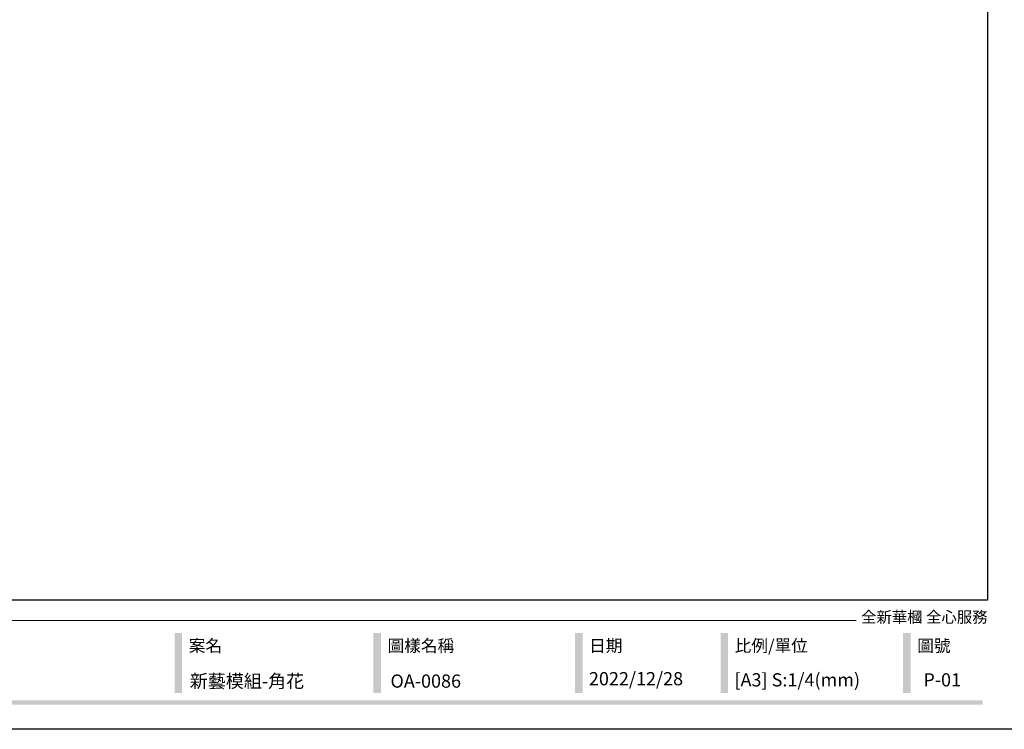
# Model space of a CAD drawing. Units: millimetres. Extents: x 4355 to 7715, y 1010 to 2198.
# Drawn here: x 5198 to 6021, y 1010 to 1604 of the extents above; entities that cross this region are included whole.
import ezdxf

# ---------------------------------------------------------------- set-up
doc = ezdxf.new("R2010")
doc.units = ezdxf.units.MM
doc.linetypes.add('HIDDEN', pattern=[9.525, 6.35, -3.175])
doc.layers.add('A-04.尺寸標註', color=4, linetype='Continuous')
doc.styles.add('新細明體', font='txt')
doc.styles.add('華槶圖框文字2', font='txt', dxfattribs={"width": 1.053, "height": 1.8})
doc.dimstyles.new('5', dxfattribs={"dimtxt": 12.5, "dimasz": 3.75, "dimexe": 2.5, "dimexo": 2.5, "dimgap": 1.5, "dimtad": 2, "dimdec": 0, "dimtxsty": '新細明體', "dimblk": 'ARCHTICK', "dimcen": 5, "dimclrd": 8, "dimclre": 8, "dimclrt": 4, "dimadec": 0, "dimazin": 0, "dimtfac": 1, "dimtdec": 0, "dimtix": 1, "dimtmove": 2, "dimatfit": 3, "dimldrblk": 'OPEN90', "dimfxl": 1.25, "dimlwd": 9, "dimlwe": 9, "dimarcsym": 0})

# ---------------------------------------------------------------- blocks, each defined once
blk = doc.blocks.new('10')
h = blk.add_hatch(color=256)
h.dxf.hatch_style = 1
h.paths.add_polyline_path([(-1754.4, 201.5), (-1770.2, 201.5), (-1770.2, 76.1), (-1754.4, 76.1)])
h = blk.add_hatch(color=256)
h.dxf.hatch_style = 1
h.paths.add_polyline_path([(-1338.7, 201.5), (-1354.5, 201.5), (-1354.5, 76.1), (-1338.7, 76.1)])
h = blk.add_hatch(color=256)
h.dxf.hatch_style = 1
h.paths.add_polyline_path([(-917, 201.5), (-932.8, 201.5), (-932.8, 76.1), (-917, 76.1)])
h = blk.add_hatch(color=256)
h.dxf.hatch_style = 1
h.paths.add_polyline_path([(-612.7, 201.5), (-628.4, 201.5), (-628.4, 76.1), (-612.7, 76.1)])
h = blk.add_hatch(color=256)
h.dxf.hatch_style = 1
h.paths.add_polyline_path([(-231, 201.5), (-246.8, 201.5), (-246.8, 76.1), (-231, 76.1)])
h = blk.add_hatch(color=256)
h.dxf.hatch_style = 1
h.paths.add_polyline_path([(-79.9, 61), (-4123.4, 61), (-4123.4, 51.5), (-79.9, 51.5)])
at = {"color": 250, "lineweight": 20}
blk.add_line((-344.7, 228), (-4124.7, 228), dxfattribs=at)
for points in [[(-4200, 2970), (0, 2970), (0, 0), (-4200, 0)], [(-4130, 2900), (-70, 2900), (-70, 270), (-4130, 270)]]:
    blk.add_lwpolyline(points, close=True)
at = {"color": 250, "attachment_point": 1, "style": '華槶圖框文字2'}
for s, width, insert, char_height in [('{\\W1;全新華槶 全心服務}', 3102.765, (-334.4, 246.7), 23.567), ('{\\W1;案名}', 3400.741, (-1740.5, 187.7), 25.51), ('{\\W1;圖樣名稱}', 3736.418, (-1324.8, 187.7), 25.51), ('{\\W1;日期}', 2368.778, (-903.1, 187.7), 25.51), ('{\\W1;比例/單位}', 2426.5, (-598.7, 187.7), 25.505), ('{\\W1;圖號}', 1124.705, (-217.1, 187.7), 25.51)]:
    blk.add_mtext_dynamic_manual_height_columns(s, width=width, gutter_width=9, heights=[0], dxfattribs=dict(at, insert=insert, char_height=char_height))
blk = doc.blocks.new('_ArchTick')
at = {"color": 44, "linetype": 'ByBlock', "const_width": 0.4}
blk.add_lwpolyline([(-0.5, -0.5), (0.5, 0.5)], dxfattribs=at)
blk = doc.blocks.new('*D24')
at = {"layer": 'A-04.尺寸標註', "color": 8, "linetype": 'HIDDEN', "lineweight": 9, "ltscale": 0.5, "transparency": 16777216}
for p, q in [((5281.95, 1899.6), (4773.82, 1899.6)), ((4913.02, 1371.99), (4773.82, 1371.99))]:
    blk.add_line(p, q, dxfattribs=at)
at = {"layer": 'A-04.尺寸標註', "color": 8, "lineweight": 9, "ltscale": 0.5, "transparency": 16777216}
blk.add_line((4776.32, 1899.6), (4776.32, 1371.99), dxfattribs=at)
at = {"layer": 'DEFPOINTS', "color": 0, "ltscale": 0.5, "transparency": 16777216}
for p in [(5284.45, 1899.6), (4776.32, 1371.99), (4915.52, 1371.99)]:
    blk.add_point(p, dxfattribs=at)
at = {"layer": 'A-04.尺寸標註', "color": 8, "lineweight": 9, "ltscale": 0.5, "transparency": 16777216, "xscale": 3.75, "yscale": 3.75, "zscale": 3.75}
for p, rotation in [((4776.32, 1899.6), 90), ((4776.32, 1371.99), 270)]:
    blk.add_blockref('_ArchTick', p, dxfattribs=dict(at, rotation=rotation))
at = {"layer": 'A-04.尺寸標註', "color": 4, "ltscale": 0.5, "transparency": 16777216, "insert": (4767.75, 1635.79), "char_height": 12.5, "attachment_point": 5, "rotation": 90, "style": '新細明體'}
blk.add_mtext('528', dxfattribs=at)
blk = doc.blocks.new('_Open90')
at = {"color": 0, "linetype": 'ByBlock', "lineweight": -2}
for p, q in [((0, 0), (-1, 0)), ((-0.5, 0.5), (0, 0)), ((0, 0), (-0.5, -0.5))]:
    blk.add_line(p, q, dxfattribs=at)

msp = doc.modelspace()

# ---------------------------------------------------------------- block references
at = {"xscale": 0.4, "yscale": 0.4, "zscale": 0.4}
msp.add_blockref('10', (6035.43, 1010), dxfattribs=at)

# ---------------------------------------------------------------- texts
at = {"color": 250, "style": '華槶圖框文字2'}
for s, p in [('新藝模組-角花', (5340.1, 1044.86)), ('OA-0086', (5507.97, 1044.86))]:
    msp.add_text(s, height=11.046, dxfattribs=at).set_placement(p)
at = {"color": 250, "char_height": 11.057, "attachment_point": 1, "style": '華槶圖框文字2'}
for s, width, insert in [('\\A1;{\\W1;2022/12/28}', 360.67, (5673.95, 1057.9)), ('{\\W1;[A3] S:1/4(mm)}', 412.9239, (5795.69, 1056.93)), ('{\\W1;P-01}', 412.9239, (5953.73, 1056.93))]:
    msp.add_mtext_dynamic_manual_height_columns(s, width=width, gutter_width=9, heights=[0], dxfattribs=dict(at, insert=insert))

# ---------------------------------------------------------------- dimensions: what is measured, and where the dimension line sits
at = {"layer": 'A-04.尺寸標註', "color": 8, "ltscale": 0.5}
dim = msp.add_linear_dim(base=(4776.32, 1371.99), p1=(5284.45, 1899.6), p2=(4915.52, 1371.99), angle=90, dimstyle='5', dxfattribs=at)
dim.commit()
dim.dimension.update_dxf_attribs({"geometry": '*D24', "text_midpoint": (4767.75, 1635.79)})

doc.saveas('drawing.dxf')
